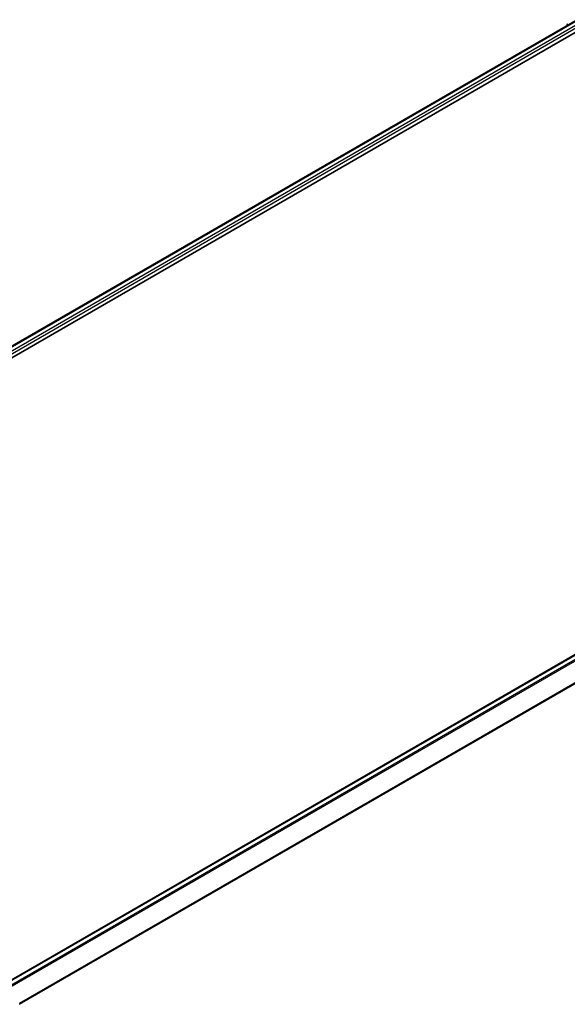
# Model space of a CAD drawing. Units: millimetres. Extents: x 0 to 7163, y 0 to 1264.
# Drawn here: x 345 to 404, y 396 to 503 of the extents above; entities that cross this region are included whole.
import ezdxf

# ---------------------------------------------------------------- set-up
doc = ezdxf.new("R2010")
doc.units = ezdxf.units.MM
doc.layers.add('Visible (ISO)', color=7, linetype='Continuous', lineweight=35)
doc.layers.add('Visible Narrow (ISO)', color=7, linetype='Continuous', lineweight=25)

msp = doc.modelspace()

# ---------------------------------------------------------------- linework, layer by layer
at = {"layer": 'Visible (ISO)'}
for p, q in [((283.3777, 433.0805), (405.1131, 503.3645)), ((292.4515, 437.0565), (405.8363, 502.5193)), ((404.0318, 502.8031), (404.0318, 502.7402)), ((342.9551, 398.6834), (464.6906, 468.9674))]:
    msp.add_line(p, q, dxfattribs=at)
msp.add_arc((404.1985, 502.8031), 0.1667, 128.948276, 180, dxfattribs=at)
at = {"layer": 'Visible Narrow (ISO)'}
for p, q in [((283.4265, 433.0523), (405.1965, 503.3562)), ((405.6127, 503.1159), (283.836, 432.8081)), ((290.9444, 436.64), (405.7305, 502.9118)), ((343.004, 398.6553), (464.7739, 468.9592)), ((465.1901, 468.7189), (343.4202, 398.415)), ((343.5531, 398.3382), (465.2807, 468.6176)), ((466.2001, 466.8128), (344.5277, 396.5652)), ((344.5706, 396.4713), (466.2274, 466.7099))]:
    msp.add_line(p, q, dxfattribs=at)
msp.add_ellipse((404.1985, 502.8031), major_axis=(-0.1667, 0), ratio=0.57735027, start_param=0, end_param=0.53825138, dxfattribs=at)

doc.saveas('drawing.dxf')
